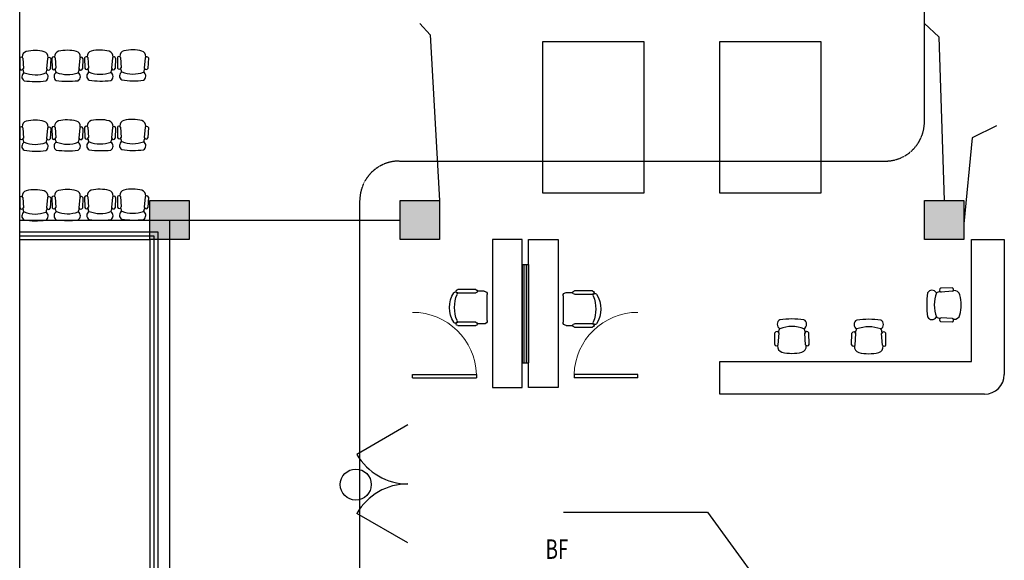
# Model space of a CAD drawing. Units: millimetres. Extents: x -278476643 to 278295649, y -1528171073 to 1528117210.
# Drawn here: x 278238794 to 278253820, y 1528092689 to 1528100947 of the extents above; entities that cross this region are included whole.
import ezdxf

# ---------------------------------------------------------------- set-up
doc = ezdxf.new("R2010")
doc.units = ezdxf.units.MM
doc.linetypes.add('HIDDEN', pattern=[9.525, 6.35, -3.175])
for name, color, linetype in [('AC-暖通', 2, 'Continuous'), ('COLUMN', 7, 'Continuous'), ('FURNITURE', 8, 'Continuous'), ('SOLID_HATCH', 251, 'Continuous'), ('STAIR', 2, 'Continuous'), ('WINDOW', 3, 'Continuous'), ('WINDOW_TEXT', 7, 'Continuous'), ('家具', 252, 'Continuous'), ('家具-3', 3, 'Continuous')]:
    doc.layers.add(name, color=color, linetype=linetype)
doc.styles.add('_TCH_WINDOW', font='SIMPLEX', dxfattribs={"bigfont": 'GBCBIG'})
doc.styles.get("Standard").update_dxf_attribs({"font": 'arial.ttf'})

# ---------------------------------------------------------------- blocks, each defined once
blk = doc.blocks.new('M_C32CXI')
for p, q in [((-188, 275), (87, 275)), ((87, 225), (-188, 225)), ((212, 250), (112, 250)), ((262, 200), (262, -200)), ((-188, -225), (87, -225)), ((87, -275), (-188, -275)), ((212, -250), (112, -250))]:
    blk.add_line(p, q)
for centre, radius, start, end in [((111, 0), 426, 148.1092, 211.8908), ((-227, 210), 28.1, 338.7607, 148.1092), ((314, 0), 552, 158.7607, 201.2393), ((-188, 250), 25, 90, 270), ((87, 250), 25, 270, 90), ((212, 200), 50, 0, 90), ((-227, -210), 28.1, 211.8908, 21.2393), ((-188, -250), 25, 90, 270), ((87, -250), 25, 270, 90), ((212, -200), 50, 270, 0)]:
    blk.add_arc(centre, radius, start, end)
at = {"width": 0.8, "flags": 9}
for tag in ['XSIZE', 'YSIZE']:
    blk.add_attdef(tag, (0, 0), '', height=0.5, dxfattribs=at)

msp = doc.modelspace()

# ---------------------------------------------------------------- linework, layer by layer
at = {"color": 6, "linetype": 'ByBlock'}
msp.add_line((278238798.662, 1528081935.082), (278238798.662, 1528111386.739), dxfattribs=at)
for p, q in [((278252600.084, 1528097586.739), (278252600.084, 1528098186.739)), ((278252600.084, 1528098186.739), (278253200.084, 1528098186.739)), ((278253200.084, 1528098186.739), (278253200.084, 1528097586.739)), ((278253200.084, 1528097586.739), (278252600.084, 1528097586.739))]:
    msp.add_line(p, q)
at = {"layer": 'AC-暖通', "linetype": 'ByBlock', "ltscale": 0.1}
for p, q in [((278253700.082, 1528099326.74), (278253330.603, 1528099139.929)), ((278253330.603, 1528099139.929), (278253200.082, 1528097826.74))]:
    msp.add_line(p, q, dxfattribs=at)
at = {"layer": 'COLUMN', "linetype": 'ByBlock', "ltscale": 0.1}
for p, q in [((278240780.084, 1528098186.739), (278241380.084, 1528098186.739)), ((278240780.084, 1528097586.739), (278240780.084, 1528098186.739)), ((278241380.084, 1528098186.739), (278241380.084, 1528097586.739)), ((278241380.084, 1528097586.739), (278240780.084, 1528097586.739))]:
    msp.add_line(p, q, dxfattribs=at)
at = {"layer": 'COLUMN'}
for p, q in [((278240780.084, 1528097586.739), (278240780.084, 1528098186.739)), ((278240780.084, 1528098186.739), (278241380.084, 1528098186.739)), ((278240780.084, 1528097586.739), (278240780.084, 1528098186.739)), ((278240780.084, 1528098186.739), (278241380.084, 1528098186.739)), ((278241380.084, 1528098186.739), (278241380.084, 1528097586.739)), ((278241380.084, 1528098186.739), (278241380.084, 1528097586.739)), ((278244600.084, 1528097586.739), (278244600.084, 1528098186.739)), ((278244600.084, 1528098186.739), (278245200.084, 1528098186.739)), ((278244600.084, 1528097586.739), (278244600.084, 1528098186.739)), ((278244600.084, 1528098186.739), (278245200.084, 1528098186.739)), ((278245200.084, 1528098186.739), (278245200.084, 1528097586.739)), ((278245200.084, 1528098186.739), (278245200.084, 1528097586.739)), ((278252600.084, 1528097586.739), (278252600.084, 1528098186.739)), ((278252600.084, 1528098186.739), (278253200.084, 1528098186.739)), ((278252600.084, 1528097586.739), (278252600.084, 1528098186.739)), ((278252600.084, 1528098186.739), (278253200.084, 1528098186.739)), ((278253200.084, 1528098186.739), (278253200.084, 1528097586.739)), ((278253200.084, 1528098186.739), (278253200.084, 1528097586.739)), ((278241380.084, 1528097586.739), (278240780.084, 1528097586.739)), ((278241380.084, 1528097586.739), (278240780.084, 1528097586.739)), ((278245200.084, 1528097586.739), (278244600.084, 1528097586.739)), ((278245200.084, 1528097586.739), (278244600.084, 1528097586.739)), ((278253200.084, 1528097586.739), (278252600.084, 1528097586.739)), ((278253200.084, 1528097586.739), (278252600.084, 1528097586.739))]:
    msp.add_line(p, q, dxfattribs=at)
at = {"layer": 'FURNITURE'}
for p, q in [((278253027.565, 1528096852.674), (278252850.314, 1528096848.134)), ((278253030.964, 1528096799.58), (278252855.364, 1528096785.972)), ((278253047.825, 1528096808.542), (278253041.247, 1528096808.032)), ((278253027.565, 1528096327.195), (278252850.314, 1528096331.735)), ((278253030.964, 1528096380.29), (278252855.364, 1528096393.898)), ((278253047.825, 1528096371.327), (278253041.247, 1528096371.837)), ((278253047.825, 1528096371.327), (278253041.321, 1528096371.74)), ((278250315.895, 1528095984.158), (278250320.435, 1528096161.409)), ((278250368.989, 1528095980.758), (278250382.597, 1528096156.358)), ((278250788.279, 1528095980.758), (278250774.671, 1528096156.358)), ((278250841.373, 1528095984.158), (278250836.833, 1528096161.409)), ((278251489.162, 1528095979.191), (278251493.702, 1528096156.442)), ((278251542.256, 1528095975.792), (278251555.864, 1528096151.391)), ((278251961.546, 1528095975.792), (278251947.938, 1528096151.391)), ((278252014.64, 1528095979.191), (278252010.1, 1528096156.442)), ((278250360.027, 1528095963.897), (278250360.537, 1528095970.475)), ((278250360.027, 1528095963.897), (278250360.439, 1528095970.402)), ((278250797.241, 1528095963.897), (278250796.731, 1528095970.475)), ((278251533.294, 1528095958.931), (278251533.804, 1528095965.509)), ((278251533.294, 1528095958.931), (278251533.707, 1528095965.435)), ((278251970.508, 1528095958.931), (278251969.999, 1528095965.509))]:
    msp.add_line(p, q, dxfattribs=at)
for centre, radius, start, end in [((278254064.696, 1528096589.935), 1428.432, 172.590731, 187.409269), ((278252716.274, 1528096734.207), 78.93, 30.3926872, 149.6073128), ((278253269.508, 1528096589.935), 518.944, 159.208954, 200.791046), ((278252864.891, 1528096611.507), 182.858, 97.334712, 116.212212), ((278252862.646, 1528096817.849), 32.699, 112.156422, 257.133709), ((278253018.333, 1528096825.427), 28.768, 296.0431101, 71.2838346), ((278253055.794, 1528096717.45), 91.44, 16.1086599, 95), ((278252517.668, 1528096589.935), 644.376, 346.275006, 13.724994), ((278250434.362, 1528096295.448), 78.93, 120.3926869, 239.6073131), ((278250578.634, 1528094947.027), 1428.432, 82.590731, 97.409269), ((278250722.907, 1528096295.448), 78.93, 300.3926869, 59.6073131), ((278251607.629, 1528096290.482), 78.93, 120.3926869, 239.6073131), ((278251751.901, 1528094942.06), 1428.432, 82.590731, 97.409269), ((278251896.174, 1528096290.482), 78.93, 300.3926869, 59.6073131), ((278252716.274, 1528096445.662), 78.93, 210.3926872, 329.6073128), ((278252864.891, 1528096565.787), 182.858, 243.61801, 261.904764), ((278252862.646, 1528096362.02), 32.699, 102.866291, 247.843578), ((278253018.333, 1528096354.442), 28.768, 288.7161654, 63.9568899), ((278253055.794, 1528096462.42), 91.44, 265, 343.8913401), ((278250350.719, 1528096149.077), 32.699, 12.8662904, 157.8435782), ((278250554.487, 1528096146.832), 182.858, 153.61801, 171.904764), ((278250578.634, 1528095742.214), 518.944, 69.208954, 110.791046), ((278250600.207, 1528096146.832), 182.858, 7.334712, 26.212212), ((278250806.549, 1528096149.077), 32.699, 22.1564218, 167.1337096), ((278251523.986, 1528096144.11), 32.699, 12.8662904, 157.8435782), ((278251727.754, 1528096141.865), 182.858, 153.61801, 171.904764), ((278251751.901, 1528095737.248), 518.944, 69.208954, 110.791046), ((278251773.474, 1528096141.865), 182.858, 7.334712, 26.212212), ((278251979.816, 1528096144.11), 32.699, 22.1564218, 167.1337096), ((278250343.142, 1528095993.389), 28.768, 198.7161651, 333.9568902), ((278250451.119, 1528095955.928), 91.44, 175, 253.8913399), ((278250578.634, 1528096494.055), 644.376, 256.275006, 283.724994), ((278250706.149, 1528095955.928), 91.44, 286.1086601, 5), ((278250814.126, 1528095993.389), 28.768, 206.0431098, 341.2838349), ((278251516.409, 1528095988.422), 28.768, 198.7161651, 333.9568902), ((278251624.386, 1528095950.961), 91.44, 175, 253.8913399), ((278251879.416, 1528095950.961), 91.44, 286.1086601, 5), ((278251987.393, 1528095988.422), 28.768, 206.0431098, 341.2838349), ((278251751.901, 1528096489.088), 644.376, 256.275006, 283.724994)]:
    msp.add_arc(centre, radius, start, end, dxfattribs=at)
at = {"layer": 'SOLID_HATCH'}
for points in [[(278241380.084, 1528097586.739), (278241380.084, 1528098186.739), (278240780.084, 1528097586.739), (278240780.084, 1528098186.739)], [(278241380.084, 1528097586.739), (278241380.084, 1528098186.739), (278240780.084, 1528097586.739), (278240780.084, 1528098186.739)], [(278245200.084, 1528097586.739), (278245200.084, 1528098186.739), (278244600.084, 1528097586.739), (278244600.084, 1528098186.739)], [(278245200.084, 1528097586.739), (278245200.084, 1528098186.739), (278244600.084, 1528097586.739), (278244600.084, 1528098186.739)], [(278253200.084, 1528097586.739), (278253200.084, 1528098186.739), (278252600.084, 1528097586.739), (278252600.084, 1528098186.739)], [(278253200.084, 1528097586.739), (278253200.084, 1528098186.739), (278252600.084, 1528097586.739), (278252600.084, 1528098186.739)]]:
    msp.add_solid(points, dxfattribs=at)
at = {"layer": 'STAIR', "color": 1, "linetype": 'HIDDEN', "ltscale": 0.1}
for p, q in [((278252601.028, 1528099386.739), (278252600.084, 1528105870.164)), ((278244585.149, 1528098786.739), (278252001.028, 1528098786.739)), ((278243985.149, 1528049586.739), (278243985.149, 1528098186.739))]:
    msp.add_line(p, q, dxfattribs=at)
at = {"layer": 'STAIR', "linetype": 'ByBlock', "ltscale": 0.1}
for p, q in [((278244900.084, 1528100886.739), (278245056.664, 1528100716.533)), ((278244900.084, 1528100886.739), (278245056.664, 1528100716.533)), ((278252600.084, 1528100886.739), (278252821.663, 1528100687.126)), ((278252600.084, 1528100886.739), (278252821.663, 1528100687.126)), ((278245056.664, 1528100716.533), (278245200.084, 1528098186.739)), ((278245056.664, 1528100716.533), (278245200.084, 1528098186.739)), ((278252821.663, 1528100687.126), (278252900.084, 1528098186.739)), ((278252821.663, 1528100687.126), (278252900.084, 1528098186.739))]:
    msp.add_line(p, q, dxfattribs=at)
at = {"layer": 'STAIR'}
for p, q in [((278248325.084, 1528100606.739), (278246775.084, 1528100606.739)), ((278246775.084, 1528100606.739), (278246775.084, 1528098301.739)), ((278248325.084, 1528100606.739), (278246775.084, 1528100606.739)), ((278246775.084, 1528100606.739), (278246775.084, 1528098301.739)), ((278248325.084, 1528098301.739), (278248325.084, 1528100606.739)), ((278248325.084, 1528098301.739), (278248325.084, 1528100606.739)), ((278251025.084, 1528100606.739), (278249475.084, 1528100606.739)), ((278249475.084, 1528100606.739), (278249475.084, 1528098301.739)), ((278251025.084, 1528100606.739), (278249475.084, 1528100606.739)), ((278249475.084, 1528100606.739), (278249475.084, 1528098301.739)), ((278251025.084, 1528098301.739), (278251025.084, 1528100606.739)), ((278251025.084, 1528098301.739), (278251025.084, 1528100606.739)), ((278246775.084, 1528098301.739), (278248325.084, 1528098301.739)), ((278246775.084, 1528098301.739), (278248325.084, 1528098301.739)), ((278249475.084, 1528098301.739), (278251025.084, 1528098301.739)), ((278249475.084, 1528098301.739), (278251025.084, 1528098301.739)), ((278247093.432, 1528093423.435), (278249288.185, 1528093423.435)), ((278249288.185, 1528093423.435), (278250120.084, 1528092286.739))]:
    msp.add_line(p, q, dxfattribs=at)
at = {"layer": 'STAIR', "linetype": 'HIDDEN', "ltscale": 0.1}
for p, q in [((278238798.662, 1528097886.739), (278244600.084, 1528097886.739)), ((278238798.662, 1528097886.739), (278241080.084, 1528097886.739)), ((278241080.084, 1528097886.739), (278241080.084, 1528057886.739))]:
    msp.add_line(p, q, dxfattribs=at)
at = {"layer": 'STAIR', "linetype": 'Continuous'}
for p, q in [((278238798.662, 1528097706.739), (278240900.084, 1528097706.739)), ((278238798.662, 1528097706.739), (278240900.084, 1528097706.739)), ((278240900.084, 1528097706.739), (278240900.084, 1528058066.739)), ((278240900.084, 1528097706.739), (278240900.084, 1528058066.739)), ((278238798.662, 1528097646.739), (278240840.084, 1528097646.739)), ((278238798.662, 1528097646.739), (278240840.084, 1528097646.739)), ((278238798.662, 1528097586.739), (278240780.084, 1528097586.739)), ((278238798.662, 1528097586.739), (278240780.084, 1528097586.739)), ((278240780.084, 1528097586.739), (278240780.084, 1528058186.739)), ((278240780.084, 1528097586.739), (278240780.084, 1528058186.739)), ((278240840.084, 1528097646.739), (278240840.084, 1528058126.739)), ((278240840.084, 1528097646.739), (278240840.084, 1528058126.739))]:
    msp.add_line(p, q, dxfattribs=at)
at = {"layer": 'STAIR', "color": 1, "linetype": 'HIDDEN', "ltscale": 0.1}
for centre, start, end in [((278252001.028, 1528099386.739), 270, 0), ((278244585.149, 1528098186.739), 90, 180)]:
    msp.add_arc(centre, 600, start, end, dxfattribs=at)
at = {"layer": 'WINDOW', "extrusion": (0, 0, -1)}
for p, q in [((278246460.084, 1528097206.739), (278246460.084, 1528095706.739)), ((278246460.084, 1528097206.739), (278246560.084, 1528097206.739)), ((278246493.418, 1528095706.739), (278246493.418, 1528097206.739)), ((278246526.751, 1528095706.739), (278246526.751, 1528097206.739)), ((278246560.084, 1528097206.739), (278246560.084, 1528095706.739)), ((278246460.084, 1528095706.739), (278246560.084, 1528095706.739)), ((278244790.084, 1528095476.739), (278244790.084, 1528095526.739)), ((278244790.084, 1528095526.739), (278245765.084, 1528095526.739)), ((278244790.084, 1528095476.739), (278245765.084, 1528095476.739)), ((278245765.084, 1528095526.739), (278245765.084, 1528095476.739)), ((278247255.084, 1528095526.739), (278247255.084, 1528095476.739)), ((278248230.084, 1528095526.739), (278247255.084, 1528095526.739)), ((278248230.084, 1528095476.739), (278247255.084, 1528095476.739)), ((278248230.084, 1528095476.739), (278248230.084, 1528095526.739))]:
    msp.add_line(p, q, dxfattribs=at)
at = {"layer": 'WINDOW'}
for p, q in [((278244720.084, 1528094756.739), (278243940.661, 1528094306.739)), ((278244720.084, 1528092956.739), (278243940.661, 1528093406.739))]:
    msp.add_line(p, q, dxfattribs=at)
at = {"layer": 'WINDOW', "color": 1}
msp.add_circle((278243922.37, 1528093846.603), 236.832, dxfattribs=at)
at = {"layer": 'WINDOW', "lineweight": 13, "extrusion": (0, 0, -1)}
for centre, start, end in [((-278244790.084, 1528095501.739), 90, 178.5307164), ((-278248230.084, 1528095501.739), 1.4692836, 90)]:
    msp.add_arc(centre, 975, start, end, dxfattribs=at)
at = {"layer": 'WINDOW'}
for centre, start, end in [((278244720.084, 1528094756.739), 210, 270), ((278244720.084, 1528092956.739), 90, 150)]:
    msp.add_arc(centre, 900, start, end, dxfattribs=at)
at = {"layer": '家具'}
for p, q in [((278246460.084, 1528097586.739), (278246010.084, 1528097586.739)), ((278246010.084, 1528097586.739), (278246010.084, 1528095326.739)), ((278246460.084, 1528095326.739), (278246460.084, 1528097586.739)), ((278246560.084, 1528097586.739), (278247010.084, 1528097586.739)), ((278246560.084, 1528095326.739), (278246560.084, 1528097586.739)), ((278247010.084, 1528097586.739), (278247010.084, 1528095326.739)), ((278253320.082, 1528095726.739), (278253320.082, 1528097586.739)), ((278253320.082, 1528097586.739), (278253820.082, 1528097586.739)), ((278253820.082, 1528097586.739), (278253820.082, 1528095526.739)), ((278249480.084, 1528095226.739), (278249480.084, 1528095726.739)), ((278249480.084, 1528095726.739), (278253320.082, 1528095726.739)), ((278246010.084, 1528095326.739), (278246460.084, 1528095326.739)), ((278247010.084, 1528095326.739), (278246560.084, 1528095326.739)), ((278253520.082, 1528095226.739), (278249480.084, 1528095226.739))]:
    msp.add_line(p, q, dxfattribs=at)
msp.add_arc((278253520.082, 1528095526.739), 300, 270, 0, dxfattribs=at)
at = {"layer": '家具-3', "linetype": 'ByBlock'}
for p, q in [((278238834.38, 1528100374.411), (278238834.776, 1528100368.486)), ((278238834.38, 1528100374.411), (278238834.69, 1528100368.553)), ((278239325.63, 1528100378.144), (278239326.026, 1528100372.22)), ((278239325.63, 1528100378.144), (278239325.94, 1528100372.287)), ((278239719.09, 1528100373.981), (278239718.569, 1528100368.066)), ((278239825.299, 1528100381.864), (278239825.695, 1528100375.94)), ((278239825.299, 1528100381.864), (278239825.608, 1528100376.007)), ((278240218.758, 1528100377.701), (278240218.237, 1528100371.786)), ((278240324.967, 1528100385.584), (278240325.363, 1528100379.66)), ((278240324.967, 1528100385.584), (278240325.276, 1528100379.727)), ((278240718.427, 1528100381.421), (278240717.905, 1528100375.506)), ((278238794.472, 1528100356.598), (278238796.87, 1528100197.043)), ((278238842.285, 1528100359.152), (278238852.859, 1528100200.996)), ((278239219.614, 1528100355.159), (278239205.696, 1528100197.263)), ((278239227.84, 1528100370.248), (278239227.319, 1528100364.333)), ((278239267.363, 1528100351.595), (278239261.589, 1528100192.125)), ((278239285.722, 1528100360.331), (278239288.12, 1528100200.776)), ((278239333.535, 1528100362.885), (278239344.109, 1528100204.729)), ((278239710.864, 1528100358.893), (278239696.946, 1528100200.996)), ((278239758.613, 1528100355.328), (278239752.839, 1528100195.859)), ((278239785.39, 1528100364.052), (278239787.788, 1528100204.496)), ((278239833.203, 1528100366.605), (278239843.777, 1528100208.449)), ((278240210.533, 1528100362.613), (278240196.614, 1528100204.716)), ((278240258.281, 1528100359.048), (278240252.508, 1528100199.579)), ((278240285.058, 1528100367.772), (278240287.456, 1528100208.216)), ((278240332.872, 1528100370.325), (278240343.446, 1528100212.169)), ((278240710.201, 1528100366.333), (278240696.283, 1528100208.436)), ((278240757.949, 1528100362.768), (278240752.176, 1528100203.299)), ((278240324.967, 1528099322.425), (278240325.363, 1528099316.501)), ((278240324.967, 1528099322.425), (278240325.276, 1528099316.568)), ((278238794.472, 1528099293.439), (278238796.87, 1528099133.884)), ((278238834.38, 1528099311.252), (278238834.776, 1528099305.327)), ((278238834.38, 1528099311.252), (278238834.69, 1528099305.394)), ((278238842.285, 1528099295.993), (278238852.859, 1528099137.837)), ((278239219.614, 1528099292), (278239205.696, 1528099134.104)), ((278239227.84, 1528099307.089), (278239227.319, 1528099301.174)), ((278239267.363, 1528099288.436), (278239261.589, 1528099128.966)), ((278239285.722, 1528099297.172), (278239288.12, 1528099137.617)), ((278239325.63, 1528099314.985), (278239326.026, 1528099309.061)), ((278239325.63, 1528099314.985), (278239325.94, 1528099309.128)), ((278239333.535, 1528099299.726), (278239344.109, 1528099141.57)), ((278239710.864, 1528099295.734), (278239696.946, 1528099137.837)), ((278239719.09, 1528099310.822), (278239718.569, 1528099304.907)), ((278239758.613, 1528099292.169), (278239752.839, 1528099132.7)), ((278239785.39, 1528099300.893), (278239787.788, 1528099141.337)), ((278239825.299, 1528099318.705), (278239825.695, 1528099312.781)), ((278239825.299, 1528099318.705), (278239825.608, 1528099312.848)), ((278239833.203, 1528099303.446), (278239843.777, 1528099145.29)), ((278240210.533, 1528099299.454), (278240196.614, 1528099141.557)), ((278240218.758, 1528099314.542), (278240218.237, 1528099308.627)), ((278240258.281, 1528099295.889), (278240252.508, 1528099136.42)), ((278240285.058, 1528099304.613), (278240287.456, 1528099145.057)), ((278240332.872, 1528099307.166), (278240343.446, 1528099149.01)), ((278240710.201, 1528099303.174), (278240696.283, 1528099145.277)), ((278240718.427, 1528099318.262), (278240717.905, 1528099312.347)), ((278240757.949, 1528099299.609), (278240752.176, 1528099140.14)), ((278238794.472, 1528098230.28), (278238796.87, 1528098070.725)), ((278238834.38, 1528098248.093), (278238834.776, 1528098242.168)), ((278238834.38, 1528098248.093), (278238834.69, 1528098242.235)), ((278238842.285, 1528098232.834), (278238852.859, 1528098074.678)), ((278239219.614, 1528098228.841), (278239205.696, 1528098070.945)), ((278239227.84, 1528098243.93), (278239227.319, 1528098238.015)), ((278239267.363, 1528098225.277), (278239261.589, 1528098065.807)), ((278239285.722, 1528098234.014), (278239288.12, 1528098074.458)), ((278239325.63, 1528098251.826), (278239326.026, 1528098245.902)), ((278239325.63, 1528098251.826), (278239325.94, 1528098245.969)), ((278239333.535, 1528098236.567), (278239344.109, 1528098078.411)), ((278239710.864, 1528098232.575), (278239696.946, 1528098074.678)), ((278239719.09, 1528098247.663), (278239718.569, 1528098241.748)), ((278239758.613, 1528098229.01), (278239752.839, 1528098069.541)), ((278239785.39, 1528098237.734), (278239787.788, 1528098078.178)), ((278239825.299, 1528098255.546), (278239825.695, 1528098249.622)), ((278239825.299, 1528098255.546), (278239825.608, 1528098249.689)), ((278239833.203, 1528098240.287), (278239843.777, 1528098082.131)), ((278240210.533, 1528098236.295), (278240196.614, 1528098078.398)), ((278240218.758, 1528098251.383), (278240218.237, 1528098245.468)), ((278240258.281, 1528098232.73), (278240252.508, 1528098073.261)), ((278240285.058, 1528098241.454), (278240287.456, 1528098081.898)), ((278240324.967, 1528098259.266), (278240325.363, 1528098253.342)), ((278240324.967, 1528098259.266), (278240325.276, 1528098253.409)), ((278240332.872, 1528098244.007), (278240343.446, 1528098085.851)), ((278240710.201, 1528098240.015), (278240696.283, 1528098082.118)), ((278240718.427, 1528098255.103), (278240717.905, 1528098249.188)), ((278240757.949, 1528098236.45), (278240752.176, 1528098076.981))]:
    msp.add_line(p, q, dxfattribs=at)
for centre, radius, start, end in [((278238818.904, 1528100348.031), 25.891, 25.4368971, 160.6776211), ((278238916.432, 1528100380.715), 82.294, 105.5024465, 184.3937865), ((278239026.062, 1528099895.227), 579.923, 75.6687925, 103.1187805), ((278239145.94, 1528100378.287), 82.294, 354.3937862, 73.2851265), ((278239310.154, 1528100351.765), 25.891, 25.4368971, 160.6776211), ((278239407.682, 1528100384.449), 82.294, 105.5024465, 184.3937865), ((278239517.312, 1528099898.961), 579.923, 75.6687925, 103.1187805), ((278239637.19, 1528100382.02), 82.294, 354.3937862, 73.2851265), ((278239734.005, 1528100347.28), 25.891, 18.1099521, 153.3506763), ((278239809.822, 1528100355.485), 25.891, 25.4368971, 160.6776211), ((278239907.35, 1528100388.169), 82.294, 105.5024465, 184.3937865), ((278240016.98, 1528099902.681), 579.923, 75.6687925, 103.1187805), ((278240136.858, 1528100385.74), 82.294, 354.3937862, 73.2851265), ((278240233.673, 1528100351), 25.891, 18.1099521, 153.3506763), ((278240309.491, 1528100359.205), 25.891, 25.4368971, 160.6776211), ((278240407.019, 1528100391.889), 82.294, 105.5024465, 184.3937865), ((278240516.649, 1528099906.401), 579.923, 75.6687925, 103.1187805), ((278240636.527, 1528100389.46), 82.294, 354.3937862, 73.2851265), ((278240733.341, 1528100354.72), 25.891, 18.1099521, 153.3506763), ((278239242.755, 1528100343.547), 25.891, 18.1099521, 153.3506763), ((278238824.241, 1528100207.852), 29.428, 201.5502089, 346.5274953), ((278238898.119, 1528100075.332), 71.035, 119.7864735, 239.0010997), ((278239007.638, 1528100207.932), 164.568, 187.4890226, 205.7757766), ((278239033.221, 1528100571.827), 467.037, 248.6027406, 290.1848325), ((278239157.788, 1528100072.585), 71.035, 299.7864735, 59.0010997), ((278239048.782, 1528100207.497), 164.568, 333.1815745, 352.0590746), ((278239234.453, 1528100203.512), 29.428, 192.2600772, 337.2373647), ((278239315.491, 1528100211.585), 29.428, 201.5502089, 346.5274953), ((278239389.369, 1528100079.065), 71.035, 119.7864735, 239.0010997), ((278239498.888, 1528100211.665), 164.568, 187.4890226, 205.7757766), ((278239524.471, 1528100575.561), 467.037, 248.6027406, 290.1848325), ((278239649.038, 1528100076.318), 71.035, 299.7864735, 59.0010997), ((278239540.032, 1528100211.23), 164.568, 333.1815745, 352.0590746), ((278239725.703, 1528100207.245), 29.428, 192.2600772, 337.2373647), ((278239815.159, 1528100215.305), 29.428, 201.5502089, 346.5274953), ((278239889.037, 1528100082.785), 71.035, 119.7864735, 239.0010997), ((278239998.556, 1528100215.385), 164.568, 187.4890226, 205.7757766), ((278240024.139, 1528100579.281), 467.037, 248.6027406, 290.1848325), ((278240148.706, 1528100080.038), 71.035, 299.7864735, 59.0010997), ((278240039.7, 1528100214.95), 164.568, 333.1815745, 352.0590746), ((278240225.371, 1528100210.965), 29.428, 192.2600772, 337.2373647), ((278240314.827, 1528100219.026), 29.428, 201.5502089, 346.5274953), ((278240388.705, 1528100086.506), 71.035, 119.7864735, 239.0010997), ((278240498.224, 1528100219.105), 164.568, 187.4890226, 205.7757766), ((278240523.808, 1528100583.001), 467.037, 248.6027406, 290.1848325), ((278240648.374, 1528100083.758), 71.035, 299.7864735, 59.0010997), ((278240539.369, 1528100218.67), 164.568, 333.1815745, 352.0590746), ((278240725.04, 1528100214.685), 29.428, 192.2600772, 337.2373647), ((278239040.793, 1528101287.436), 1285.553, 261.9845175, 276.8030555), ((278239532.043, 1528101291.17), 1285.553, 261.9845175, 276.8030555), ((278240031.711, 1528101294.89), 1285.553, 261.9845175, 276.8030555), ((278240531.379, 1528101298.61), 1285.553, 261.9845175, 276.8030555), ((278238916.432, 1528099317.556), 82.294, 105.5024465, 184.3937865), ((278239026.062, 1528098832.068), 579.923, 75.6687925, 103.1187805), ((278239145.94, 1528099315.128), 82.294, 354.3937862, 73.2851265), ((278239407.682, 1528099321.29), 82.294, 105.5024465, 184.3937865), ((278239517.312, 1528098835.802), 579.923, 75.6687925, 103.1187805), ((278239637.19, 1528099318.861), 82.294, 354.3937862, 73.2851265), ((278239907.35, 1528099325.01), 82.294, 105.5024465, 184.3937865), ((278240016.98, 1528098839.522), 579.923, 75.6687925, 103.1187805), ((278240136.858, 1528099322.581), 82.294, 354.3937862, 73.2851265), ((278240309.491, 1528099296.046), 25.891, 25.4368971, 160.6776211), ((278240407.019, 1528099328.73), 82.294, 105.5024465, 184.3937865), ((278240516.649, 1528098843.242), 579.923, 75.6687925, 103.1187805), ((278240636.527, 1528099326.301), 82.294, 354.3937862, 73.2851265), ((278238818.904, 1528099284.872), 25.891, 25.4368971, 160.6776211), ((278239242.755, 1528099280.388), 25.891, 18.1099521, 153.3506763), ((278239310.154, 1528099288.606), 25.891, 25.4368971, 160.6776211), ((278239734.005, 1528099284.121), 25.891, 18.1099521, 153.3506763), ((278239809.822, 1528099292.326), 25.891, 25.4368971, 160.6776211), ((278240233.673, 1528099287.841), 25.891, 18.1099521, 153.3506763), ((278240733.341, 1528099291.561), 25.891, 18.1099521, 153.3506763), ((278238824.241, 1528099144.693), 29.428, 201.5502089, 346.5274953), ((278238898.119, 1528099012.173), 71.035, 119.7864735, 239.0010997), ((278239007.638, 1528099144.773), 164.568, 187.4890226, 205.7757766), ((278239033.221, 1528099508.668), 467.037, 248.6027406, 290.1848325), ((278239157.788, 1528099009.426), 71.035, 299.7864735, 59.0010997), ((278239048.782, 1528099144.338), 164.568, 333.1815745, 352.0590746), ((278239234.453, 1528099140.353), 29.428, 192.2600772, 337.2373647), ((278239315.491, 1528099148.426), 29.428, 201.5502089, 346.5274953), ((278239389.369, 1528099015.906), 71.035, 119.7864735, 239.0010997), ((278239498.888, 1528099148.506), 164.568, 187.4890226, 205.7757766), ((278239524.471, 1528099512.402), 467.037, 248.6027406, 290.1848325), ((278239649.038, 1528099013.159), 71.035, 299.7864735, 59.0010997), ((278239540.032, 1528099148.071), 164.568, 333.1815745, 352.0590746), ((278239725.703, 1528099144.086), 29.428, 192.2600772, 337.2373647), ((278239815.159, 1528099152.146), 29.428, 201.5502089, 346.5274953), ((278239889.037, 1528099019.626), 71.035, 119.7864735, 239.0010997), ((278239998.556, 1528099152.226), 164.568, 187.4890226, 205.7757766), ((278240024.139, 1528099516.122), 467.037, 248.6027406, 290.1848325), ((278240148.706, 1528099016.879), 71.035, 299.7864735, 59.0010997), ((278240039.7, 1528099151.791), 164.568, 333.1815745, 352.0590746), ((278240225.371, 1528099147.806), 29.428, 192.2600772, 337.2373647), ((278240314.827, 1528099155.867), 29.428, 201.5502089, 346.5274953), ((278240388.705, 1528099023.347), 71.035, 119.7864735, 239.0010997), ((278240498.224, 1528099155.946), 164.568, 187.4890226, 205.7757766), ((278240523.808, 1528099519.842), 467.037, 248.6027406, 290.1848325), ((278240648.374, 1528099020.599), 71.035, 299.7864735, 59.0010997), ((278240539.369, 1528099155.511), 164.568, 333.1815745, 352.0590746), ((278240725.04, 1528099151.526), 29.428, 192.2600772, 337.2373647), ((278239040.793, 1528100224.277), 1285.553, 261.9845175, 276.8030555), ((278239532.043, 1528100228.011), 1285.553, 261.9845175, 276.8030555), ((278240031.711, 1528100231.731), 1285.553, 261.9845175, 276.8030555), ((278240531.379, 1528100235.451), 1285.553, 261.9845175, 276.8030555), ((278238916.432, 1528098254.397), 82.294, 105.5024465, 184.3937865), ((278239026.062, 1528097768.909), 579.923, 75.6687925, 103.1187805), ((278239145.94, 1528098251.969), 82.294, 354.3937862, 73.2851265), ((278239407.682, 1528098258.131), 82.294, 105.5024465, 184.3937865), ((278239517.312, 1528097772.643), 579.923, 75.6687925, 103.1187805), ((278239637.19, 1528098255.702), 82.294, 354.3937862, 73.2851265), ((278239907.35, 1528098261.851), 82.294, 105.5024465, 184.3937865), ((278240016.98, 1528097776.363), 579.923, 75.6687925, 103.1187805), ((278240136.858, 1528098259.422), 82.294, 354.3937862, 73.2851265), ((278240407.019, 1528098265.571), 82.294, 105.5024465, 184.3937865), ((278240516.649, 1528097780.083), 579.923, 75.6687925, 103.1187805), ((278240636.527, 1528098263.143), 82.294, 354.3937862, 73.2851265), ((278238818.904, 1528098221.713), 25.891, 25.4368971, 160.6776211), ((278239242.755, 1528098217.229), 25.891, 18.1099521, 153.3506763), ((278239310.154, 1528098225.447), 25.891, 25.4368971, 160.6776211), ((278239734.005, 1528098220.962), 25.891, 18.1099521, 153.3506763), ((278239809.822, 1528098229.167), 25.891, 25.4368971, 160.6776211), ((278240233.673, 1528098224.682), 25.891, 18.1099521, 153.3506763), ((278240309.491, 1528098232.887), 25.891, 25.4368971, 160.6776211), ((278240733.341, 1528098228.402), 25.891, 18.1099521, 153.3506763), ((278238824.241, 1528098081.534), 29.428, 201.5502089, 346.5274953), ((278238898.119, 1528097949.014), 71.035, 119.7864735, 239.0010997), ((278239007.638, 1528098081.614), 164.568, 187.4890226, 205.7757766), ((278239033.221, 1528098445.509), 467.037, 248.6027406, 290.1848325), ((278239157.788, 1528097946.267), 71.035, 299.7864735, 59.0010997), ((278239048.782, 1528098081.179), 164.568, 333.1815745, 352.0590746), ((278239234.453, 1528098077.194), 29.428, 192.2600772, 337.2373647), ((278239315.491, 1528098085.267), 29.428, 201.5502089, 346.5274953), ((278239389.369, 1528097952.747), 71.035, 119.7864735, 239.0010997), ((278239498.888, 1528098085.347), 164.568, 187.4890226, 205.7757766), ((278239524.471, 1528098449.243), 467.037, 248.6027406, 290.1848325), ((278239649.038, 1528097950), 71.035, 299.7864735, 59.0010997), ((278239540.032, 1528098084.912), 164.568, 333.1815745, 352.0590746), ((278239725.703, 1528098080.927), 29.428, 192.2600772, 337.2373647), ((278239815.159, 1528098088.987), 29.428, 201.5502089, 346.5274953), ((278239889.037, 1528097956.467), 71.035, 119.7864735, 239.0010997), ((278239998.556, 1528098089.067), 164.568, 187.4890226, 205.7757766), ((278240024.139, 1528098452.963), 467.037, 248.6027406, 290.1848325), ((278240148.706, 1528097953.72), 71.035, 299.7864735, 59.0010997), ((278240039.7, 1528098088.632), 164.568, 333.1815745, 352.0590746), ((278240225.371, 1528098084.647), 29.428, 192.2600772, 337.2373647), ((278240314.827, 1528098092.708), 29.428, 201.5502089, 346.5274953), ((278240388.705, 1528097960.188), 71.035, 119.7864735, 239.0010997), ((278240498.224, 1528098092.788), 164.568, 187.4890226, 205.7757766), ((278240523.808, 1528098456.683), 467.037, 248.6027406, 290.1848325), ((278240648.374, 1528097957.44), 71.035, 299.7864735, 59.0010997), ((278240539.369, 1528098092.352), 164.568, 333.1815745, 352.0590746), ((278240725.04, 1528098088.367), 29.428, 192.2600772, 337.2373647), ((278239040.793, 1528099161.118), 1285.553, 261.9845175, 276.8030555), ((278239532.043, 1528099164.852), 1285.553, 261.9845175, 276.8030555), ((278240031.711, 1528099168.572), 1285.553, 261.9845175, 276.8030555), ((278240531.379, 1528099172.292), 1285.553, 261.9845175, 276.8030555)]:
    msp.add_arc(centre, radius, start, end, dxfattribs=at)

# ---------------------------------------------------------------- block references
at = {"lineweight": 5, "xscale": -1, "rotation": 180}
msp.add_blockref('M_C32CXI', (278245668.469, 1528096549.8), dxfattribs=at)
at = {"lineweight": 5, "xscale": -1}
msp.add_blockref('M_C32CXI', (278247347.68, 1528096527.726), dxfattribs=at)

# ---------------------------------------------------------------- texts
at = {"layer": 'WINDOW_TEXT', "linetype": 'ByBlock', "ltscale": 0.1, "style": '_TCH_WINDOW', "width": 0.705882}
msp.add_text('BF ', height=297.5, dxfattribs=at).set_placement((278246820.084, 1528092711.601))

doc.saveas('drawing.dxf')
